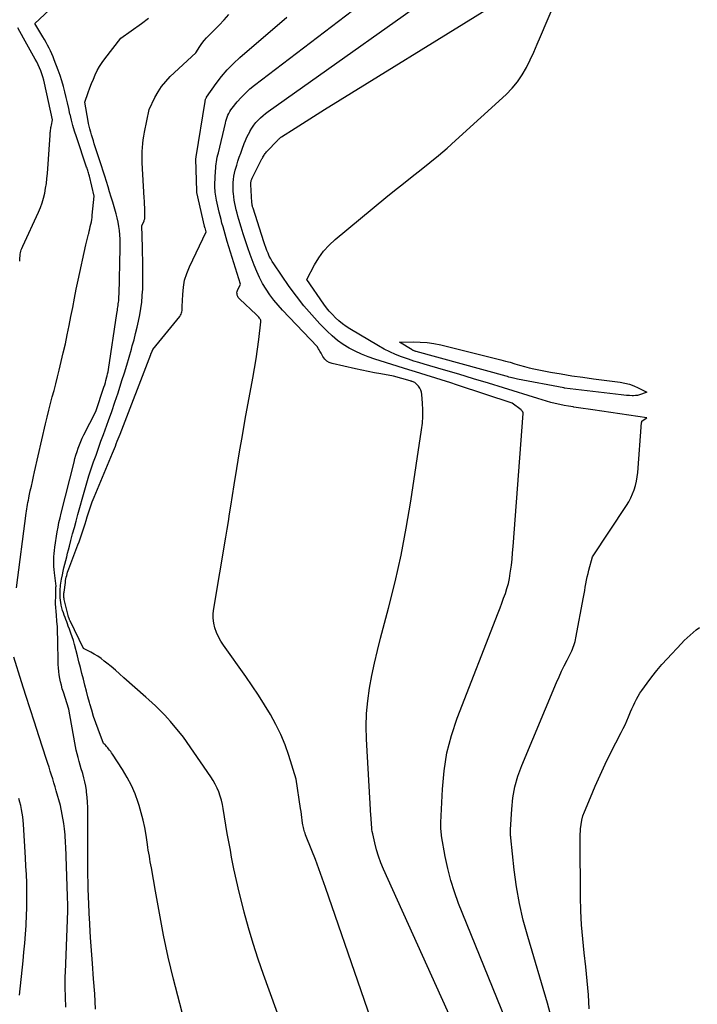
# Model space of a CAD drawing. Units: inches. Extents: x 2628029 to 2630850, y 1493785 to 1496366.
# Drawn here: x 2628276 to 2628368, y 1494817 to 1494950 of the extents above; entities that cross this region are included whole.
import ezdxf

# ---------------------------------------------------------------- set-up
doc = ezdxf.new("R2010")
doc.units = ezdxf.units.IN
doc.header["$MEASUREMENT"] = 0
doc.layers.add('Tile_2737_18_NE_contour_2ft', color=225, linetype='Continuous')

msp = doc.modelspace()

# ---------------------------------------------------------------- linework, layer by layer
at = {"layer": 'Tile_2737_18_NE_contour_2ft'}
for points in [[(2628326.97, 1494805.14, 7964), (2628317.36, 1494833.01, 7964), (2628316.91, 1494834.28, 7964), (2628316.45, 1494835.54, 7964), (2628315.98, 1494836.79, 7964), (2628315.5, 1494838.04, 7964), (2628314.66, 1494840.16, 7964), (2628314.59, 1494840.35, 7964), (2628314.52, 1494840.54, 7964), (2628314.46, 1494840.73, 7964), (2628314.41, 1494840.92, 7964), (2628314.36, 1494841.12, 7964), (2628314.32, 1494841.31, 7964), (2628314.28, 1494841.51, 7964), (2628314.25, 1494841.71, 7964), (2628314.21, 1494842.1, 7964), (2628314.16, 1494842.5, 7964), (2628314.11, 1494842.89, 7964), (2628314.05, 1494843.29, 7964), (2628313.99, 1494843.68, 7964), (2628313.37, 1494847.64, 7964), (2628312.39, 1494850.83, 7964), (2628311.89, 1494852.27, 7964), (2628311.32, 1494853.68, 7964), (2628310.65, 1494855.05, 7964), (2628309.92, 1494856.39, 7964), (2628309.11, 1494857.69, 7964), (2628308.29, 1494858.98, 7964), (2628307.44, 1494860.26, 7964), (2628306.57, 1494861.52, 7964), (2628303.58, 1494865.75, 7964), (2628303.23, 1494866.31, 7964), (2628302.91, 1494866.88, 7964), (2628302.65, 1494867.48, 7964), (2628302.42, 1494868.1, 7964), (2628302.27, 1494868.74, 7964), (2628302.18, 1494869.38, 7964), (2628302.18, 1494870.03, 7964), (2628302.25, 1494870.68, 7964), (2628303.89, 1494880.35, 7964), (2628304.06, 1494881.39, 7964), (2628304.23, 1494882.43, 7964), (2628304.4, 1494883.46, 7964), (2628304.56, 1494884.5, 7964), (2628305.01, 1494887.39, 7964), (2628305.37, 1494889.61, 7964), (2628305.74, 1494891.84, 7964), (2628306.13, 1494894.06, 7964), (2628306.52, 1494896.28, 7964), (2628307.54, 1494901.81, 7964), (2628307.76, 1494903.11, 7964), (2628307.97, 1494904.41, 7964), (2628308.16, 1494905.71, 7964), (2628308.33, 1494907.02, 7964), (2628308.61, 1494909.41, 7964), (2628308.61, 1494909.52, 7964), (2628308.6, 1494909.62, 7964), (2628308.56, 1494909.72, 7964), (2628308.5, 1494909.81, 7964), (2628308.44, 1494909.9, 7964), (2628308.34, 1494910.02, 7964), (2628308.23, 1494910.15, 7964), (2628308.11, 1494910.27, 7964), (2628308, 1494910.38, 7964), (2628305.78, 1494912.44, 7964), (2628305.67, 1494912.56, 7964), (2628305.57, 1494912.7, 7964), (2628305.49, 1494912.84, 7964), (2628305.43, 1494913, 7964), (2628305.4, 1494913.16, 7964), (2628305.39, 1494913.32, 7964), (2628305.42, 1494913.48, 7964), (2628305.48, 1494913.63, 7964), (2628305.88, 1494914.47, 7964), (2628304.09, 1494920.25, 7964), (2628303.94, 1494920.74, 7964), (2628303.8, 1494921.23, 7964), (2628303.65, 1494921.72, 7964), (2628303.51, 1494922.21, 7964), (2628303.37, 1494922.71, 7964), (2628303.24, 1494923.2, 7964), (2628303.12, 1494923.7, 7964), (2628303, 1494924.19, 7964), (2628302.63, 1494925.84, 7964), (2628302.58, 1494926.1, 7964), (2628302.53, 1494926.36, 7964), (2628302.49, 1494926.63, 7964), (2628302.45, 1494926.89, 7964), (2628302.43, 1494927.16, 7964), (2628302.41, 1494927.42, 7964), (2628302.41, 1494927.69, 7964), (2628302.42, 1494927.96, 7964), (2628302.5, 1494929.8, 7964), (2628302.52, 1494930.11, 7964), (2628302.54, 1494930.41, 7964), (2628302.58, 1494930.72, 7964), (2628302.63, 1494931.02, 7964), (2628302.68, 1494931.33, 7964), (2628302.74, 1494931.63, 7964), (2628302.81, 1494931.93, 7964), (2628302.88, 1494932.23, 7964), (2628303.84, 1494936.23, 7964), (2628303.91, 1494936.5, 7964), (2628303.98, 1494936.77, 7964), (2628304.07, 1494937.03, 7964), (2628304.17, 1494937.3, 7964), (2628304.28, 1494937.55, 7964), (2628304.41, 1494937.8, 7964), (2628304.56, 1494938.03, 7964), (2628304.73, 1494938.26, 7964), (2628305.42, 1494939.09, 7964), (2628305.97, 1494939.7, 7964), (2628306.54, 1494940.29, 7964), (2628307.15, 1494940.84, 7964), (2628307.78, 1494941.36, 7964), (2628327.6, 1494956.53, 7964)], [(2628335.71, 1494812.18, 7966), (2628325.17, 1494835.49, 7966), (2628324.81, 1494836.36, 7966), (2628324.49, 1494837.24, 7966), (2628324.22, 1494838.13, 7966), (2628323.99, 1494839.04, 7966), (2628323.72, 1494840.27, 7966), (2628323.66, 1494840.58, 7966), (2628323.61, 1494840.88, 7966), (2628323.58, 1494841.19, 7966), (2628323.55, 1494841.5, 7966), (2628323.53, 1494841.81, 7966), (2628323.51, 1494842.12, 7966), (2628323.49, 1494842.43, 7966), (2628323.48, 1494842.74, 7966), (2628322.88, 1494853.05, 7966), (2628322.84, 1494854.78, 7966), (2628322.88, 1494856.5, 7966), (2628323.04, 1494858.22, 7966), (2628323.28, 1494859.93, 7966), (2628323.6, 1494861.64, 7966), (2628323.95, 1494863.34, 7966), (2628324.35, 1494865.03, 7966), (2628324.77, 1494866.71, 7966), (2628325.85, 1494870.74, 7966), (2628326.74, 1494874.32, 7966), (2628327.56, 1494877.92, 7966), (2628328.25, 1494881.54, 7966), (2628328.86, 1494885.18, 7966), (2628330.32, 1494894.8, 7966), (2628330.43, 1494895.7, 7966), (2628330.49, 1494896.6, 7966), (2628330.49, 1494897.51, 7966), (2628330.45, 1494898.41, 7966), (2628330.36, 1494899.59, 7966), (2628330.3, 1494899.9, 7966), (2628330.21, 1494900.19, 7966), (2628330.06, 1494900.45, 7966), (2628329.88, 1494900.71, 7966), (2628329.46, 1494901.18, 7966), (2628329.4, 1494901.22, 7966), (2628329.04, 1494901.34, 7966), (2628329.02, 1494901.35, 7966), (2628328.99, 1494901.36, 7966), (2628328.97, 1494901.36, 7966), (2628328.95, 1494901.37, 7966), (2628328.85, 1494901.4, 7966), (2628328.79, 1494901.42, 7966), (2628326.54, 1494902.05, 7966), (2628324.82, 1494902.36, 7966), (2628323.96, 1494902.52, 7966), (2628323.11, 1494902.69, 7966), (2628322.25, 1494902.87, 7966), (2628321.4, 1494903.06, 7966), (2628318.23, 1494903.78, 7966), (2628317.85, 1494903.92, 7966), (2628317.52, 1494904.11, 7966), (2628317.24, 1494904.38, 7966), (2628317, 1494904.71, 7966), (2628316.76, 1494905.15, 7966), (2628316.67, 1494905.3, 7966), (2628316.59, 1494905.45, 7966), (2628316.5, 1494905.6, 7966), (2628316.42, 1494905.75, 7966), (2628316.24, 1494906.05, 7966), (2628311.56, 1494910.96, 7966), (2628310.95, 1494911.63, 7966), (2628310.38, 1494912.33, 7966), (2628309.84, 1494913.05, 7966), (2628309.32, 1494913.8, 7966), (2628308.86, 1494914.58, 7966), (2628308.43, 1494915.38, 7966), (2628308.06, 1494916.2, 7966), (2628307.72, 1494917.04, 7966), (2628307.19, 1494918.49, 7966), (2628306.87, 1494919.41, 7966), (2628306.55, 1494920.34, 7966), (2628306.25, 1494921.27, 7966), (2628305.95, 1494922.2, 7966), (2628305.64, 1494923.21, 7966), (2628305.52, 1494923.65, 7966), (2628305.4, 1494924.08, 7966), (2628305.29, 1494924.52, 7966), (2628305.19, 1494924.96, 7966), (2628305.11, 1494925.4, 7966), (2628305.03, 1494925.85, 7966), (2628304.97, 1494926.29, 7966), (2628304.92, 1494926.74, 7966), (2628304.9, 1494926.95, 7966), (2628304.88, 1494927.37, 7966), (2628304.87, 1494927.79, 7966), (2628304.89, 1494928.21, 7966), (2628304.92, 1494928.63, 7966), (2628304.98, 1494929.05, 7966), (2628305.06, 1494929.46, 7966), (2628305.16, 1494929.87, 7966), (2628305.27, 1494930.27, 7966), (2628305.36, 1494930.55, 7966), (2628305.53, 1494931.09, 7966), (2628305.71, 1494931.63, 7966), (2628305.9, 1494932.17, 7966), (2628306.09, 1494932.7, 7966), (2628306.38, 1494933.46, 7966), (2628306.55, 1494933.9, 7966), (2628306.74, 1494934.33, 7966), (2628306.95, 1494934.75, 7966), (2628307.16, 1494935.16, 7966), (2628307.18, 1494935.19, 7966), (2628307.41, 1494935.57, 7966), (2628307.67, 1494935.95, 7966), (2628307.95, 1494936.3, 7966), (2628308.25, 1494936.64, 7966), (2628308.58, 1494936.96, 7966), (2628308.91, 1494937.26, 7966), (2628309.26, 1494937.55, 7966), (2628309.62, 1494937.82, 7966), (2628336.01, 1494956.58, 7966)], [(2628347.81, 1494815.58, 7970), (2628347.31, 1494817.41, 7970), (2628344.64, 1494826.4, 7970), (2628344.04, 1494828.63, 7970), (2628343.52, 1494830.87, 7970), (2628343.13, 1494833.14, 7970), (2628342.82, 1494835.42, 7970), (2628342.36, 1494839.73, 7970), (2628342.34, 1494839.87, 7970), (2628342.33, 1494840.01, 7970), (2628342.33, 1494840.15, 7970), (2628342.32, 1494840.29, 7970), (2628342.32, 1494840.43, 7970), (2628342.32, 1494840.56, 7970), (2628342.32, 1494840.7, 7970), (2628342.33, 1494840.84, 7970), (2628342.48, 1494843.62, 7970), (2628342.64, 1494845.13, 7970), (2628342.9, 1494846.62, 7970), (2628343.32, 1494848.07, 7970), (2628343.83, 1494849.5, 7970), (2628348.53, 1494860.7, 7970), (2628348.86, 1494861.47, 7970), (2628349.2, 1494862.23, 7970), (2628349.56, 1494862.98, 7970), (2628349.94, 1494863.72, 7970), (2628350.46, 1494864.72, 7970), (2628350.58, 1494864.97, 7970), (2628350.69, 1494865.21, 7970), (2628350.79, 1494865.46, 7970), (2628350.88, 1494865.71, 7970), (2628350.96, 1494865.97, 7970), (2628351.04, 1494866.23, 7970), (2628351.1, 1494866.49, 7970), (2628351.15, 1494866.75, 7970), (2628352.16, 1494872.23, 7970), (2628352.24, 1494872.68, 7970), (2628352.33, 1494873.14, 7970), (2628352.41, 1494873.6, 7970), (2628352.49, 1494874.05, 7970), (2628352.58, 1494874.51, 7970), (2628352.68, 1494874.97, 7970), (2628352.78, 1494875.42, 7970), (2628352.9, 1494875.87, 7970), (2628353.37, 1494877.69, 7970), (2628357.96, 1494884.6, 7970), (2628358.27, 1494885.11, 7970), (2628358.56, 1494885.63, 7970), (2628358.8, 1494886.17, 7970), (2628359.01, 1494886.73, 7970), (2628359.17, 1494887.3, 7970), (2628359.31, 1494887.88, 7970), (2628359.41, 1494888.46, 7970), (2628359.48, 1494889.05, 7970), (2628360.01, 1494895.81, 7970), (2628360.01, 1494895.83, 7970), (2628360.02, 1494895.85, 7970), (2628360.02, 1494895.87, 7970), (2628360.02, 1494895.89, 7970), (2628360.05, 1494895.97, 7970), (2628360.05, 1494895.99, 7970), (2628360.06, 1494896.01, 7970), (2628360.09, 1494896.04, 7970), (2628360.72, 1494896.42, 7970), (2628353.43, 1494897.51, 7970), (2628352.78, 1494897.61, 7970), (2628352.13, 1494897.71, 7970), (2628351.49, 1494897.8, 7970), (2628350.84, 1494897.89, 7970), (2628350.76, 1494897.91, 7970), (2628350.15, 1494898, 7970), (2628349.55, 1494898.11, 7970), (2628348.95, 1494898.24, 7970), (2628348.35, 1494898.37, 7970), (2628347.76, 1494898.52, 7970), (2628347.17, 1494898.68, 7970), (2628346.58, 1494898.85, 7970), (2628345.99, 1494899.03, 7970), (2628341.37, 1494900.47, 7970), (2628339.35, 1494901.1, 7970), (2628337.34, 1494901.71, 7970), (2628335.32, 1494902.32, 7970), (2628333.29, 1494902.91, 7970), (2628330.67, 1494903.68, 7970), (2628329.96, 1494903.89, 7970), (2628329.25, 1494904.11, 7970), (2628328.55, 1494904.35, 7970), (2628327.85, 1494904.59, 7970), (2628327.61, 1494904.68, 7970), (2628326.81, 1494904.99, 7970), (2628326.02, 1494905.34, 7970), (2628325.25, 1494905.73, 7970), (2628324.49, 1494906.15, 7970), (2628320.63, 1494908.46, 7970), (2628320.12, 1494908.79, 7970), (2628319.62, 1494909.14, 7970), (2628319.15, 1494909.53, 7970), (2628318.7, 1494909.94, 7970), (2628318.27, 1494910.38, 7970), (2628317.86, 1494910.83, 7970), (2628317.48, 1494911.31, 7970), (2628317.12, 1494911.8, 7970), (2628314.81, 1494915.11, 7970), (2628315.86, 1494917.09, 7970), (2628316.43, 1494918.04, 7970), (2628317.07, 1494918.93, 7970), (2628317.82, 1494919.74, 7970), (2628318.63, 1494920.5, 7970), (2628325.5, 1494926.18, 7970), (2628326.67, 1494927.14, 7970), (2628327.85, 1494928.1, 7970), (2628329.04, 1494929.04, 7970), (2628330.24, 1494929.97, 7970), (2628331.42, 1494930.91, 7970), (2628332.6, 1494931.87, 7970), (2628333.75, 1494932.86, 7970), (2628334.88, 1494933.87, 7970), (2628341.73, 1494940.11, 7970), (2628342.53, 1494940.93, 7970), (2628343.26, 1494941.8, 7970), (2628343.89, 1494942.74, 7970), (2628344.45, 1494943.74, 7970), (2628344.95, 1494944.77, 7970), (2628345.44, 1494945.82, 7970), (2628345.92, 1494946.87, 7970), (2628346.38, 1494947.93, 7970), (2628349.35, 1494954.93, 7970)], [(2628275.65, 1494873.47, 7956), (2628276.95, 1494883.55, 7956), (2628276.99, 1494883.84, 7956), (2628277.03, 1494884.14, 7956), (2628277.08, 1494884.43, 7956), (2628277.13, 1494884.73, 7956), (2628277.18, 1494885.02, 7956), (2628277.24, 1494885.32, 7956), (2628277.3, 1494885.61, 7956), (2628277.36, 1494885.9, 7956), (2628277.5, 1494886.59, 7956), (2628277.64, 1494887.23, 7956), (2628277.78, 1494887.86, 7956), (2628277.92, 1494888.5, 7956), (2628278.06, 1494889.13, 7956), (2628279.55, 1494895.65, 7956), (2628279.76, 1494896.55, 7956), (2628279.99, 1494897.46, 7956), (2628280.22, 1494898.36, 7956), (2628280.47, 1494899.26, 7956), (2628280.72, 1494900.15, 7956), (2628280.96, 1494901.05, 7956), (2628281.18, 1494901.96, 7956), (2628281.4, 1494902.86, 7956), (2628281.95, 1494905.22, 7956), (2628282.23, 1494906.44, 7956), (2628282.49, 1494907.66, 7956), (2628282.74, 1494908.89, 7956), (2628282.98, 1494910.12, 7956), (2628283.22, 1494911.35, 7956), (2628283.46, 1494912.58, 7956), (2628283.71, 1494913.8, 7956), (2628283.97, 1494915.03, 7956), (2628285, 1494919.78, 7956), (2628285.08, 1494920.15, 7956), (2628285.16, 1494920.51, 7956), (2628285.25, 1494920.88, 7956), (2628285.35, 1494921.24, 7956), (2628285.38, 1494921.35, 7956), (2628285.45, 1494921.66, 7956), (2628285.53, 1494921.96, 7956), (2628285.6, 1494922.27, 7956), (2628285.68, 1494922.58, 7956), (2628285.74, 1494922.89, 7956), (2628285.79, 1494923.2, 7956), (2628285.84, 1494923.51, 7956), (2628285.87, 1494923.82, 7956), (2628286.11, 1494926.37, 7956), (2628285.47, 1494929.05, 7956), (2628285.44, 1494929.2, 7956), (2628285.4, 1494929.35, 7956), (2628285.35, 1494929.5, 7956), (2628285.31, 1494929.65, 7956), (2628285.31, 1494929.66, 7956), (2628285.26, 1494929.82, 7956), (2628285.21, 1494929.97, 7956), (2628285.16, 1494930.13, 7956), (2628285.1, 1494930.28, 7956), (2628283.72, 1494934.39, 7956), (2628283.48, 1494935.14, 7956), (2628283.26, 1494935.89, 7956), (2628283.05, 1494936.65, 7956), (2628282.86, 1494937.42, 7956), (2628282.85, 1494937.46, 7956), (2628282.68, 1494938.21, 7956), (2628282.51, 1494938.95, 7956), (2628282.33, 1494939.7, 7956), (2628282.16, 1494940.44, 7956), (2628281.97, 1494941.18, 7956), (2628281.76, 1494941.92, 7956), (2628281.52, 1494942.64, 7956), (2628281.26, 1494943.36, 7956), (2628280.73, 1494944.79, 7956), (2628280.57, 1494945.19, 7956), (2628280.4, 1494945.58, 7956), (2628280.22, 1494945.97, 7956), (2628280.03, 1494946.36, 7956), (2628279.83, 1494946.74, 7956), (2628279.63, 1494947.12, 7956), (2628279.41, 1494947.5, 7956), (2628279.2, 1494947.87, 7956), (2628278.13, 1494949.67, 7956), (2628282.12, 1494953.45, 7956)], [(2628343.96, 1494809.48, 7968), (2628335.3, 1494830.89, 7968), (2628334.74, 1494832.43, 7968), (2628334.24, 1494833.99, 7968), (2628333.84, 1494835.59, 7968), (2628333.51, 1494837.2, 7968), (2628333.02, 1494840, 7968), (2628332.99, 1494840.22, 7968), (2628332.96, 1494840.45, 7968), (2628332.94, 1494840.67, 7968), (2628332.93, 1494840.89, 7968), (2628332.92, 1494841.12, 7968), (2628332.92, 1494841.34, 7968), (2628332.92, 1494841.56, 7968), (2628332.93, 1494841.79, 7968), (2628333.12, 1494846.31, 7968), (2628333.34, 1494848.76, 7968), (2628333.73, 1494851.19, 7968), (2628334.35, 1494853.56, 7968), (2628335.13, 1494855.9, 7968), (2628340.65, 1494870.11, 7968), (2628340.9, 1494870.77, 7968), (2628341.15, 1494871.42, 7968), (2628341.39, 1494872.08, 7968), (2628341.63, 1494872.74, 7968), (2628341.84, 1494873.41, 7968), (2628342.03, 1494874.08, 7968), (2628342.17, 1494874.76, 7968), (2628342.29, 1494875.45, 7968), (2628342.32, 1494875.72, 7968), (2628342.43, 1494876.55, 7968), (2628342.52, 1494877.38, 7968), (2628342.6, 1494878.21, 7968), (2628342.68, 1494879.05, 7968), (2628344.04, 1494897.01, 7968), (2628344.04, 1494897.08, 7968), (2628344.03, 1494897.15, 7968), (2628344, 1494897.22, 7968), (2628343.96, 1494897.28, 7968), (2628343.91, 1494897.34, 7968), (2628343.86, 1494897.4, 7968), (2628343.8, 1494897.45, 7968), (2628343.74, 1494897.5, 7968), (2628342.52, 1494898.43, 7968), (2628335.14, 1494900.87, 7968), (2628334.13, 1494901.2, 7968), (2628333.11, 1494901.53, 7968), (2628332.1, 1494901.84, 7968), (2628331.08, 1494902.15, 7968), (2628330.06, 1494902.46, 7968), (2628329.04, 1494902.77, 7968), (2628328.02, 1494903.08, 7968), (2628327, 1494903.4, 7968), (2628323.99, 1494904.36, 7968), (2628323.1, 1494904.68, 7968), (2628322.22, 1494905.03, 7968), (2628321.37, 1494905.43, 7968), (2628320.53, 1494905.86, 7968), (2628319.73, 1494906.36, 7968), (2628318.96, 1494906.89, 7968), (2628318.24, 1494907.5, 7968), (2628317.56, 1494908.14, 7968), (2628316.59, 1494909.13, 7968), (2628315.48, 1494910.34, 7968), (2628314.42, 1494911.57, 7968), (2628313.42, 1494912.86, 7968), (2628312.46, 1494914.19, 7968), (2628310.38, 1494917.23, 7968), (2628310.16, 1494917.57, 7968), (2628309.95, 1494917.93, 7968), (2628309.76, 1494918.29, 7968), (2628309.59, 1494918.67, 7968), (2628309.43, 1494919.05, 7968), (2628309.28, 1494919.43, 7968), (2628309.15, 1494919.82, 7968), (2628309.01, 1494920.21, 7968), (2628307.56, 1494924.75, 7968), (2628307.53, 1494924.85, 7968), (2628307.51, 1494924.94, 7968), (2628307.48, 1494925.04, 7968), (2628307.46, 1494925.14, 7968), (2628307.44, 1494925.24, 7968), (2628307.43, 1494925.34, 7968), (2628307.42, 1494925.43, 7968), (2628307.41, 1494925.53, 7968), (2628307.26, 1494927.94, 7968), (2628307.26, 1494928.05, 7968), (2628307.26, 1494928.16, 7968), (2628307.28, 1494928.27, 7968), (2628307.29, 1494928.37, 7968), (2628307.32, 1494928.48, 7968), (2628307.35, 1494928.58, 7968), (2628307.39, 1494928.68, 7968), (2628307.44, 1494928.78, 7968), (2628308.76, 1494931.39, 7968), (2628308.83, 1494931.52, 7968), (2628308.9, 1494931.64, 7968), (2628308.97, 1494931.77, 7968), (2628309.05, 1494931.89, 7968), (2628309.13, 1494932.01, 7968), (2628309.21, 1494932.12, 7968), (2628309.3, 1494932.23, 7968), (2628309.4, 1494932.34, 7968), (2628310.91, 1494933.94, 7968), (2628310.96, 1494934, 7968), (2628311.02, 1494934.06, 7968), (2628311.08, 1494934.11, 7968), (2628311.14, 1494934.17, 7968), (2628311.2, 1494934.22, 7968), (2628311.26, 1494934.27, 7968), (2628311.33, 1494934.32, 7968), (2628311.4, 1494934.36, 7968), (2628313.24, 1494935.56, 7968), (2628314.23, 1494936.2, 7968), (2628315.22, 1494936.83, 7968), (2628316.22, 1494937.46, 7968), (2628317.22, 1494938.08, 7968), (2628339.68, 1494951.95, 7968)], [(2628300.61, 1494806.14, 7960), (2628296.85, 1494820.67, 7960), (2628296.49, 1494822.14, 7960), (2628296.13, 1494823.62, 7960), (2628295.81, 1494825.1, 7960), (2628295.5, 1494826.58, 7960), (2628295.21, 1494828.07, 7960), (2628294.92, 1494829.56, 7960), (2628294.65, 1494831.06, 7960), (2628294.38, 1494832.55, 7960), (2628293.84, 1494835.69, 7960), (2628293.77, 1494836.08, 7960), (2628293.7, 1494836.48, 7960), (2628293.63, 1494836.87, 7960), (2628293.57, 1494837.27, 7960), (2628293.5, 1494837.66, 7960), (2628293.43, 1494838.06, 7960), (2628293.37, 1494838.45, 7960), (2628293.31, 1494838.85, 7960), (2628293.12, 1494840.1, 7960), (2628292.94, 1494841.11, 7960), (2628292.73, 1494842.12, 7960), (2628292.47, 1494843.12, 7960), (2628292.18, 1494844.11, 7960), (2628292.06, 1494844.5, 7960), (2628291.64, 1494845.66, 7960), (2628291.16, 1494846.8, 7960), (2628290.59, 1494847.89, 7960), (2628289.96, 1494848.95, 7960), (2628288.6, 1494851.05, 7960), (2628288.48, 1494851.23, 7960), (2628288.35, 1494851.41, 7960), (2628288.21, 1494851.58, 7960), (2628288.07, 1494851.75, 7960), (2628287.96, 1494851.88, 7960), (2628287.87, 1494851.98, 7960), (2628287.78, 1494852.08, 7960), (2628287.69, 1494852.18, 7960), (2628287.59, 1494852.27, 7960), (2628287.4, 1494852.45, 7960), (2628286.65, 1494854.42, 7960), (2628286.34, 1494855.27, 7960), (2628286.05, 1494856.11, 7960), (2628285.79, 1494856.97, 7960), (2628285.54, 1494857.83, 7960), (2628285.5, 1494857.99, 7960), (2628285.28, 1494858.77, 7960), (2628285.07, 1494859.56, 7960), (2628284.87, 1494860.35, 7960), (2628284.67, 1494861.14, 7960), (2628284.47, 1494861.94, 7960), (2628284.27, 1494862.72, 7960), (2628284.07, 1494863.51, 7960), (2628283.87, 1494864.29, 7960), (2628283.46, 1494865.83, 7960), (2628283.32, 1494866.36, 7960), (2628283.16, 1494866.87, 7960), (2628282.99, 1494867.39, 7960), (2628282.8, 1494867.9, 7960), (2628282.63, 1494868.32, 7960), (2628282.52, 1494868.62, 7960), (2628282.41, 1494868.91, 7960), (2628282.3, 1494869.2, 7960), (2628282.19, 1494869.5, 7960), (2628282.08, 1494869.78, 7960), (2628281.96, 1494870.11, 7960), (2628281.86, 1494870.45, 7960), (2628281.77, 1494870.79, 7960), (2628281.68, 1494871.13, 7960), (2628281.67, 1494871.2, 7960), (2628281.61, 1494871.51, 7960), (2628281.57, 1494871.82, 7960), (2628281.54, 1494872.14, 7960), (2628281.52, 1494872.45, 7960), (2628281.52, 1494872.56, 7960), (2628281.52, 1494872.82, 7960), (2628281.53, 1494873.08, 7960), (2628281.54, 1494873.35, 7960), (2628281.56, 1494873.61, 7960), (2628281.59, 1494873.87, 7960), (2628281.63, 1494874.13, 7960), (2628281.67, 1494874.39, 7960), (2628281.71, 1494874.64, 7960), (2628281.83, 1494875.23, 7960), (2628281.93, 1494875.72, 7960), (2628282.03, 1494876.21, 7960), (2628282.15, 1494876.69, 7960), (2628282.28, 1494877.18, 7960), (2628282.41, 1494877.66, 7960), (2628282.54, 1494878.15, 7960), (2628282.66, 1494878.63, 7960), (2628282.79, 1494879.12, 7960), (2628282.99, 1494879.89, 7960), (2628283.21, 1494880.77, 7960), (2628283.45, 1494881.64, 7960), (2628283.68, 1494882.51, 7960), (2628283.92, 1494883.38, 7960), (2628284.86, 1494886.72, 7960), (2628285.13, 1494887.66, 7960), (2628285.42, 1494888.61, 7960), (2628285.73, 1494889.55, 7960), (2628286.04, 1494890.48, 7960), (2628286.37, 1494891.41, 7960), (2628286.7, 1494892.34, 7960), (2628287.04, 1494893.27, 7960), (2628287.38, 1494894.2, 7960), (2628287.61, 1494894.82, 7960), (2628288.06, 1494896.06, 7960), (2628288.5, 1494897.31, 7960), (2628288.93, 1494898.56, 7960), (2628289.34, 1494899.81, 7960), (2628289.87, 1494901.46, 7960), (2628290.21, 1494902.51, 7960), (2628290.53, 1494903.57, 7960), (2628290.84, 1494904.63, 7960), (2628291.14, 1494905.69, 7960), (2628291.27, 1494906.16, 7960), (2628291.5, 1494906.99, 7960), (2628291.72, 1494907.83, 7960), (2628291.92, 1494908.66, 7960), (2628292.12, 1494909.5, 7960), (2628292.29, 1494910.34, 7960), (2628292.43, 1494911.19, 7960), (2628292.54, 1494912.04, 7960), (2628292.62, 1494912.9, 7960), (2628292.62, 1494913.02, 7960), (2628292.67, 1494913.82, 7960), (2628292.7, 1494914.62, 7960), (2628292.7, 1494915.42, 7960), (2628292.7, 1494916.23, 7960), (2628292.68, 1494917.03, 7960), (2628292.67, 1494917.83, 7960), (2628292.65, 1494918.63, 7960), (2628292.63, 1494919.43, 7960), (2628292.57, 1494922.42, 7960), (2628292.81, 1494922.92, 7960), (2628292.86, 1494923.02, 7960), (2628292.89, 1494923.12, 7960), (2628292.92, 1494923.22, 7960), (2628292.94, 1494923.32, 7960), (2628292.96, 1494923.43, 7960), (2628292.97, 1494923.53, 7960), (2628292.97, 1494923.64, 7960), (2628292.97, 1494923.75, 7960), (2628292.95, 1494924.4, 7960), (2628292.94, 1494924.83, 7960), (2628292.92, 1494925.26, 7960), (2628292.9, 1494925.7, 7960), (2628292.88, 1494926.13, 7960), (2628292.62, 1494930.87, 7960), (2628292.6, 1494931.39, 7960), (2628292.6, 1494931.9, 7960), (2628292.61, 1494932.42, 7960), (2628292.64, 1494932.94, 7960), (2628292.69, 1494933.46, 7960), (2628292.75, 1494933.97, 7960), (2628292.83, 1494934.48, 7960), (2628292.92, 1494934.99, 7960), (2628293.55, 1494938.06, 7960), (2628294.32, 1494939.67, 7960), (2628294.75, 1494940.45, 7960), (2628295.23, 1494941.19, 7960), (2628295.79, 1494941.87, 7960), (2628296.4, 1494942.51, 7960), (2628299.83, 1494945.74, 7960), (2628300.38, 1494946.57, 7960), (2628300.67, 1494946.98, 7960), (2628300.97, 1494947.37, 7960), (2628301.3, 1494947.74, 7960), (2628301.64, 1494948.1, 7960), (2628302.31, 1494948.76, 7960), (2628302.99, 1494949.45, 7960), (2628303.65, 1494950.16, 7960), (2628304.28, 1494950.89, 7960)], [(2628286.32, 1494816.62, 7958), (2628286.19, 1494818.67, 7958), (2628286.04, 1494820.72, 7958), (2628285.89, 1494822.77, 7958), (2628285.63, 1494826.27, 7958), (2628285.61, 1494826.57, 7958), (2628285.59, 1494826.87, 7958), (2628285.57, 1494827.17, 7958), (2628285.56, 1494827.47, 7958), (2628285.54, 1494827.77, 7958), (2628285.53, 1494828.06, 7958), (2628285.52, 1494828.36, 7958), (2628285.5, 1494828.66, 7958), (2628285.33, 1494832.86, 7958), (2628285.31, 1494833.4, 7958), (2628285.29, 1494833.93, 7958), (2628285.28, 1494834.47, 7958), (2628285.27, 1494835, 7958), (2628285.26, 1494835.54, 7958), (2628285.26, 1494836.08, 7958), (2628285.26, 1494836.61, 7958), (2628285.26, 1494837.15, 7958), (2628285.27, 1494843.16, 7958), (2628285.26, 1494843.85, 7958), (2628285.23, 1494844.54, 7958), (2628285.18, 1494845.23, 7958), (2628285.1, 1494845.92, 7958), (2628285.08, 1494846.11, 7958), (2628284.99, 1494846.7, 7958), (2628284.88, 1494847.28, 7958), (2628284.74, 1494847.85, 7958), (2628284.58, 1494848.42, 7958), (2628284.53, 1494848.57, 7958), (2628284.38, 1494849.06, 7958), (2628284.23, 1494849.56, 7958), (2628284.09, 1494850.06, 7958), (2628283.94, 1494850.56, 7958), (2628283.81, 1494851.06, 7958), (2628283.69, 1494851.56, 7958), (2628283.58, 1494852.07, 7958), (2628283.49, 1494852.58, 7958), (2628282.72, 1494857.1, 7958), (2628281.96, 1494859.42, 7958), (2628281.82, 1494859.87, 7958), (2628281.69, 1494860.33, 7958), (2628281.58, 1494860.8, 7958), (2628281.48, 1494861.26, 7958), (2628281.4, 1494861.73, 7958), (2628281.34, 1494862.2, 7958), (2628281.3, 1494862.68, 7958), (2628281.28, 1494863.16, 7958), (2628281.21, 1494866.64, 7958), (2628281.18, 1494867.43, 7958), (2628281.15, 1494868.21, 7958), (2628281.09, 1494869, 7958), (2628281.03, 1494869.78, 7958), (2628280.89, 1494871.35, 7958), (2628280.89, 1494871.41, 7958), (2628280.95, 1494872.49, 7958), (2628280.96, 1494873.56, 7958), (2628280.97, 1494873.73, 7958), (2628280.75, 1494875.52, 7958), (2628280.71, 1494875.95, 7958), (2628280.68, 1494876.38, 7958), (2628280.66, 1494876.81, 7958), (2628280.67, 1494877.25, 7958), (2628280.68, 1494877.68, 7958), (2628280.72, 1494878.11, 7958), (2628280.76, 1494878.55, 7958), (2628280.82, 1494878.98, 7958), (2628281.14, 1494881.06, 7958), (2628281.25, 1494881.69, 7958), (2628281.37, 1494882.32, 7958), (2628281.51, 1494882.95, 7958), (2628281.66, 1494883.58, 7958), (2628283.4, 1494890.47, 7958), (2628283.53, 1494890.95, 7958), (2628283.66, 1494891.41, 7958), (2628283.81, 1494891.88, 7958), (2628283.96, 1494892.34, 7958), (2628284.13, 1494892.8, 7958), (2628284.32, 1494893.25, 7958), (2628284.52, 1494893.7, 7958), (2628284.73, 1494894.14, 7958), (2628286.33, 1494897.31, 7958), (2628287.44, 1494900.6, 7958), (2628287.54, 1494900.89, 7958), (2628287.63, 1494901.19, 7958), (2628287.71, 1494901.48, 7958), (2628287.79, 1494901.78, 7958), (2628287.8, 1494901.82, 7958), (2628287.87, 1494902.1, 7958), (2628287.94, 1494902.38, 7958), (2628287.99, 1494902.67, 7958), (2628288.04, 1494902.96, 7958), (2628289.19, 1494910.54, 7958), (2628289.22, 1494910.75, 7958), (2628289.25, 1494910.97, 7958), (2628289.29, 1494911.18, 7958), (2628289.32, 1494911.4, 7958), (2628289.36, 1494911.62, 7958), (2628289.38, 1494911.83, 7958), (2628289.41, 1494912.04, 7958), (2628289.43, 1494912.25, 7958), (2628289.45, 1494912.46, 7958), (2628289.46, 1494912.67, 7958), (2628289.47, 1494912.88, 7958), (2628289.48, 1494913.09, 7958), (2628289.65, 1494919.4, 7958), (2628289.65, 1494919.98, 7958), (2628289.64, 1494920.56, 7958), (2628289.6, 1494921.14, 7958), (2628289.54, 1494921.72, 7958), (2628289.46, 1494922.29, 7958), (2628289.36, 1494922.86, 7958), (2628289.23, 1494923.43, 7958), (2628289.08, 1494923.99, 7958), (2628288.62, 1494925.54, 7958), (2628288.42, 1494926.25, 7958), (2628288.21, 1494926.95, 7958), (2628288, 1494927.65, 7958), (2628287.78, 1494928.35, 7958), (2628287.56, 1494929.05, 7958), (2628287.34, 1494929.75, 7958), (2628287.12, 1494930.45, 7958), (2628286.89, 1494931.14, 7958), (2628286.14, 1494933.44, 7958), (2628286.01, 1494933.84, 7958), (2628285.89, 1494934.23, 7958), (2628285.77, 1494934.63, 7958), (2628285.65, 1494935.02, 7958), (2628285.62, 1494935.13, 7958), (2628285.53, 1494935.47, 7958), (2628285.44, 1494935.82, 7958), (2628285.37, 1494936.16, 7958), (2628285.3, 1494936.51, 7958), (2628284.84, 1494939.05, 7958), (2628285.32, 1494940.38, 7958), (2628285.55, 1494940.98, 7958), (2628285.78, 1494941.57, 7958), (2628286.02, 1494942.16, 7958), (2628286.26, 1494942.75, 7958), (2628286.54, 1494943.32, 7958), (2628286.84, 1494943.88, 7958), (2628287.18, 1494944.41, 7958), (2628287.55, 1494944.93, 7958), (2628289.7, 1494947.7, 7958), (2628292.51, 1494949.7, 7958), (2628293.47, 1494950.38, 7958)], [(2628314.27, 1494806.62, 7962), (2628308.98, 1494821.27, 7962), (2628308.26, 1494823.35, 7962), (2628307.58, 1494825.45, 7962), (2628306.96, 1494827.57, 7962), (2628306.38, 1494829.69, 7962), (2628306.09, 1494830.84, 7962), (2628305.7, 1494832.4, 7962), (2628305.33, 1494833.98, 7962), (2628304.99, 1494835.56, 7962), (2628304.67, 1494837.14, 7962), (2628304.5, 1494838.08, 7962), (2628304.29, 1494839.2, 7962), (2628304.08, 1494840.32, 7962), (2628303.89, 1494841.45, 7962), (2628303.71, 1494842.58, 7962), (2628303.53, 1494843.68, 7962), (2628303.42, 1494844.25, 7962), (2628303.29, 1494844.82, 7962), (2628303.12, 1494845.38, 7962), (2628302.93, 1494845.93, 7962), (2628302.7, 1494846.46, 7962), (2628302.45, 1494846.99, 7962), (2628302.16, 1494847.49, 7962), (2628301.85, 1494847.98, 7962), (2628298.18, 1494853.32, 7962), (2628296.42, 1494855.42, 7962), (2628296.03, 1494855.87, 7962), (2628295.64, 1494856.31, 7962), (2628295.23, 1494856.73, 7962), (2628294.81, 1494857.15, 7962), (2628294.38, 1494857.55, 7962), (2628293.95, 1494857.95, 7962), (2628293.52, 1494858.35, 7962), (2628293.08, 1494858.74, 7962), (2628290.13, 1494861.36, 7962), (2628289.55, 1494861.86, 7962), (2628288.98, 1494862.36, 7962), (2628288.4, 1494862.85, 7962), (2628287.82, 1494863.34, 7962), (2628287.49, 1494863.6, 7962), (2628287.06, 1494863.94, 7962), (2628286.61, 1494864.26, 7962), (2628286.14, 1494864.54, 7962), (2628285.66, 1494864.81, 7962), (2628284.68, 1494865.32, 7962), (2628282.87, 1494869.03, 7962), (2628282.84, 1494869.1, 7962), (2628282.8, 1494869.17, 7962), (2628282.77, 1494869.25, 7962), (2628282.74, 1494869.32, 7962), (2628282.73, 1494869.36, 7962), (2628282.69, 1494869.46, 7962), (2628282.66, 1494869.56, 7962), (2628282.63, 1494869.65, 7962), (2628282.61, 1494869.75, 7962), (2628282.09, 1494871.93, 7962), (2628282.06, 1494872.05, 7962), (2628282.04, 1494872.17, 7962), (2628282.03, 1494872.29, 7962), (2628282.02, 1494872.41, 7962), (2628282.02, 1494872.53, 7962), (2628282.02, 1494872.65, 7962), (2628282.03, 1494872.77, 7962), (2628282.05, 1494872.89, 7962), (2628282.23, 1494874.23, 7962), (2628282.27, 1494874.46, 7962), (2628282.31, 1494874.7, 7962), (2628282.35, 1494874.93, 7962), (2628282.41, 1494875.16, 7962), (2628282.47, 1494875.39, 7962), (2628282.54, 1494875.62, 7962), (2628282.61, 1494875.85, 7962), (2628282.69, 1494876.07, 7962), (2628283.93, 1494879.29, 7962), (2628284.08, 1494879.69, 7962), (2628284.22, 1494880.1, 7962), (2628284.36, 1494880.51, 7962), (2628284.5, 1494880.91, 7962), (2628284.63, 1494881.32, 7962), (2628284.76, 1494881.74, 7962), (2628284.89, 1494882.15, 7962), (2628285.02, 1494882.56, 7962), (2628285.18, 1494883.09, 7962), (2628285.4, 1494883.76, 7962), (2628285.62, 1494884.43, 7962), (2628285.87, 1494885.09, 7962), (2628286.13, 1494885.74, 7962), (2628288.59, 1494891.68, 7962), (2628288.72, 1494891.99, 7962), (2628288.85, 1494892.31, 7962), (2628288.98, 1494892.63, 7962), (2628289.11, 1494892.95, 7962), (2628289.24, 1494893.27, 7962), (2628289.37, 1494893.59, 7962), (2628289.5, 1494893.91, 7962), (2628289.62, 1494894.23, 7962), (2628293.76, 1494904.99, 7962), (2628293.77, 1494905.01, 7962), (2628293.78, 1494905.02, 7962), (2628293.78, 1494905.04, 7962), (2628293.79, 1494905.06, 7962), (2628293.82, 1494905.13, 7962), (2628293.83, 1494905.15, 7962), (2628293.83, 1494905.17, 7962), (2628293.84, 1494905.18, 7962), (2628293.85, 1494905.2, 7962), (2628294.05, 1494905.65, 7962), (2628297.69, 1494910.14, 7962), (2628297.79, 1494910.28, 7962), (2628297.87, 1494910.44, 7962), (2628297.93, 1494910.6, 7962), (2628297.97, 1494910.77, 7962), (2628297.99, 1494910.95, 7962), (2628298, 1494911.12, 7962), (2628298.01, 1494911.3, 7962), (2628298.02, 1494911.48, 7962), (2628298.07, 1494913.1, 7962), (2628298.16, 1494914.07, 7962), (2628298.33, 1494915.02, 7962), (2628298.61, 1494915.94, 7962), (2628298.98, 1494916.85, 7962), (2628301.25, 1494921.54, 7962), (2628301.08, 1494922.08, 7962), (2628301.07, 1494922.1, 7962), (2628301.07, 1494922.13, 7962), (2628301.06, 1494922.15, 7962), (2628301.05, 1494922.17, 7962), (2628301.03, 1494922.25, 7962), (2628301.03, 1494922.28, 7962), (2628301.02, 1494922.3, 7962), (2628301.02, 1494922.32, 7962), (2628301.01, 1494922.34, 7962), (2628299.99, 1494926.85, 7962), (2628299.99, 1494926.87, 7962), (2628299.98, 1494926.89, 7962), (2628299.98, 1494926.91, 7962), (2628299.98, 1494926.93, 7962), (2628299.97, 1494927.02, 7962), (2628299.96, 1494927.04, 7962), (2628299.96, 1494927.06, 7962), (2628299.96, 1494927.08, 7962), (2628299.96, 1494927.1, 7962), (2628299.86, 1494931.38, 7962), (2628299.86, 1494931.41, 7962), (2628299.86, 1494931.43, 7962), (2628299.86, 1494931.45, 7962), (2628299.86, 1494931.48, 7962), (2628299.87, 1494931.57, 7962), (2628299.87, 1494931.6, 7962), (2628299.87, 1494931.62, 7962), (2628299.88, 1494931.65, 7962), (2628299.88, 1494931.67, 7962), (2628301.09, 1494939.14, 7962), (2628301.1, 1494939.22, 7962), (2628301.12, 1494939.3, 7962), (2628301.14, 1494939.38, 7962), (2628301.16, 1494939.46, 7962), (2628301.18, 1494939.54, 7962), (2628301.22, 1494939.61, 7962), (2628301.26, 1494939.68, 7962), (2628301.3, 1494939.75, 7962), (2628302.59, 1494941.57, 7962), (2628303.32, 1494942.51, 7962), (2628304.09, 1494943.42, 7962), (2628304.92, 1494944.27, 7962), (2628305.8, 1494945.08, 7962), (2628312.12, 1494950.54, 7962)], [(2628276.07, 1494917.58, 7954), (2628276.08, 1494917.81, 7954), (2628276.1, 1494918.03, 7954), (2628276.12, 1494918.26, 7954), (2628276.15, 1494918.48, 7954), (2628276.15, 1494918.56, 7954), (2628276.19, 1494918.74, 7954), (2628276.22, 1494918.93, 7954), (2628276.28, 1494919.11, 7954), (2628276.34, 1494919.29, 7954), (2628276.47, 1494919.64, 7954), (2628278.6, 1494924.22, 7954), (2628278.86, 1494924.84, 7954), (2628279.09, 1494925.47, 7954), (2628279.28, 1494926.11, 7954), (2628279.45, 1494926.77, 7954), (2628279.57, 1494927.43, 7954), (2628279.68, 1494928.1, 7954), (2628279.75, 1494928.77, 7954), (2628279.81, 1494929.45, 7954), (2628280.17, 1494934.61, 7954), (2628280.18, 1494934.78, 7954), (2628280.2, 1494934.95, 7954), (2628280.22, 1494935.12, 7954), (2628280.24, 1494935.29, 7954), (2628280.26, 1494935.46, 7954), (2628280.29, 1494935.62, 7954), (2628280.32, 1494935.79, 7954), (2628280.35, 1494935.96, 7954), (2628280.5, 1494936.69, 7954), (2628279.41, 1494941.62, 7954), (2628279.31, 1494942.04, 7954), (2628279.19, 1494942.46, 7954), (2628279.06, 1494942.88, 7954), (2628278.91, 1494943.29, 7954), (2628278.74, 1494943.7, 7954), (2628278.56, 1494944.1, 7954), (2628278.37, 1494944.49, 7954), (2628278.16, 1494944.88, 7954), (2628276.58, 1494947.69, 7954), (2628275.8, 1494949.08, 7954)], [(2628352.94, 1494816.63, 7972), (2628352.83, 1494818.53, 7972), (2628352.68, 1494820.42, 7972), (2628352.49, 1494822.31, 7972), (2628352.27, 1494824.2, 7972), (2628352.07, 1494826.09, 7972), (2628351.9, 1494827.98, 7972), (2628351.81, 1494829.88, 7972), (2628351.76, 1494831.78, 7972), (2628351.72, 1494839.47, 7972), (2628351.72, 1494839.52, 7972), (2628351.71, 1494839.57, 7972), (2628351.71, 1494839.63, 7972), (2628351.71, 1494839.68, 7972), (2628351.71, 1494839.74, 7972), (2628351.71, 1494839.79, 7972), (2628351.71, 1494839.84, 7972), (2628351.71, 1494839.9, 7972), (2628351.77, 1494840.97, 7972), (2628351.83, 1494841.55, 7972), (2628351.94, 1494842.13, 7972), (2628352.09, 1494842.69, 7972), (2628352.29, 1494843.25, 7972), (2628353.09, 1494845.19, 7972), (2628353.73, 1494846.7, 7972), (2628354.4, 1494848.2, 7972), (2628355.1, 1494849.68, 7972), (2628355.83, 1494851.15, 7972), (2628357.26, 1494853.96, 7972), (2628357.52, 1494854.48, 7972), (2628357.77, 1494855.01, 7972), (2628358.01, 1494855.55, 7972), (2628358.25, 1494856.08, 7972), (2628358.34, 1494856.3, 7972), (2628358.52, 1494856.73, 7972), (2628358.71, 1494857.16, 7972), (2628358.9, 1494857.59, 7972), (2628359.09, 1494858.02, 7972), (2628359.3, 1494858.45, 7972), (2628359.53, 1494858.86, 7972), (2628359.78, 1494859.26, 7972), (2628360.04, 1494859.64, 7972), (2628360.75, 1494860.61, 7972), (2628361.4, 1494861.47, 7972), (2628362.07, 1494862.31, 7972), (2628362.76, 1494863.12, 7972), (2628363.47, 1494863.92, 7972), (2628365.38, 1494865.98, 7972), (2628365.76, 1494866.37, 7972), (2628366.15, 1494866.76, 7972), (2628366.55, 1494867.12, 7972), (2628366.96, 1494867.48, 7972), (2628367.39, 1494867.82, 7972), (2628367.82, 1494868.15, 7972)], [(2628282.3, 1494816.89, 7956), (2628282.28, 1494817.34, 7956), (2628282.26, 1494817.78, 7956), (2628282.25, 1494818.23, 7956), (2628282.23, 1494818.68, 7956), (2628282.22, 1494819.13, 7956), (2628282.21, 1494819.57, 7956), (2628282.21, 1494819.63, 7956), (2628282.21, 1494820.11, 7956), (2628282.21, 1494820.59, 7956), (2628282.22, 1494821.06, 7956), (2628282.24, 1494821.54, 7956), (2628282.53, 1494828.67, 7956), (2628282.54, 1494829.06, 7956), (2628282.55, 1494829.46, 7956), (2628282.56, 1494829.85, 7956), (2628282.56, 1494830.25, 7956), (2628282.56, 1494830.64, 7956), (2628282.55, 1494831.04, 7956), (2628282.54, 1494831.43, 7956), (2628282.53, 1494831.82, 7956), (2628282.28, 1494838.61, 7956), (2628282.27, 1494838.99, 7956), (2628282.25, 1494839.38, 7956), (2628282.22, 1494839.77, 7956), (2628282.2, 1494840.15, 7956), (2628282.16, 1494840.54, 7956), (2628282.12, 1494840.93, 7956), (2628282.07, 1494841.31, 7956), (2628282.01, 1494841.69, 7956), (2628281.59, 1494844.12, 7956), (2628281.01, 1494846.09, 7956), (2628280.85, 1494846.62, 7956), (2628280.69, 1494847.15, 7956), (2628280.53, 1494847.68, 7956), (2628280.37, 1494848.21, 7956), (2628280.2, 1494848.74, 7956), (2628280.04, 1494849.27, 7956), (2628279.87, 1494849.79, 7956), (2628279.7, 1494850.32, 7956), (2628278.66, 1494853.5, 7956), (2628278.06, 1494855.33, 7956), (2628277.47, 1494857.15, 7956), (2628276.89, 1494858.97, 7956), (2628276.31, 1494860.8, 7956), (2628275.26, 1494864.13, 7956)], [(2628276.05, 1494818.51, 7954), (2628276.53, 1494823.11, 7954), (2628276.64, 1494824.31, 7954), (2628276.75, 1494825.51, 7954), (2628276.85, 1494826.71, 7954), (2628276.93, 1494827.91, 7954), (2628276.94, 1494828.07, 7954), (2628277, 1494829.19, 7954), (2628277.03, 1494830.31, 7954), (2628277.04, 1494831.43, 7954), (2628277.04, 1494832.55, 7954), (2628277.01, 1494833.67, 7954), (2628276.97, 1494834.79, 7954), (2628276.91, 1494835.91, 7954), (2628276.85, 1494837.03, 7954), (2628276.57, 1494841.58, 7954), (2628276.53, 1494842.08, 7954), (2628276.47, 1494842.58, 7954), (2628276.4, 1494843.08, 7954), (2628276.31, 1494843.58, 7954), (2628276.21, 1494844.08, 7954), (2628276.09, 1494844.57, 7954), (2628275.96, 1494845.05, 7954)]]:
    msp.add_polyline3d(points, dxfattribs=at)
msp.add_polyline3d([(2628358.91, 1494899.43, 7972), (2628358.73, 1494899.43, 7972), (2628358.36, 1494899.44, 7972), (2628357.99, 1494899.46, 7972), (2628357.62, 1494899.49, 7972), (2628357.25, 1494899.53, 7972), (2628349.6, 1494900.46, 7972), (2628349.57, 1494900.46, 7972), (2628349.55, 1494900.47, 7972), (2628349.53, 1494900.47, 7972), (2628349.5, 1494900.48, 7972), (2628343.26, 1494901.68, 7972), (2628343.08, 1494901.72, 7972), (2628342.9, 1494901.75, 7972), (2628342.71, 1494901.8, 7972), (2628342.53, 1494901.84, 7972), (2628342.5, 1494901.85, 7972), (2628342.31, 1494901.9, 7972), (2628342.11, 1494901.95, 7972), (2628341.92, 1494902, 7972), (2628341.72, 1494902.06, 7972), (2628329.59, 1494905.39, 7972), (2628329.53, 1494905.41, 7972), (2628329.46, 1494905.43, 7972), (2628329.39, 1494905.45, 7972), (2628329.33, 1494905.47, 7972), (2628329.31, 1494905.48, 7972), (2628329.24, 1494905.51, 7972), (2628329.17, 1494905.54, 7972), (2628329.1, 1494905.58, 7972), (2628329.03, 1494905.61, 7972), (2628327.33, 1494906.65, 7972), (2628329.2, 1494906.69, 7972), (2628330.13, 1494906.67, 7972), (2628331.06, 1494906.6, 7972), (2628331.98, 1494906.46, 7972), (2628332.89, 1494906.28, 7972), (2628340.99, 1494904.28, 7972), (2628341.63, 1494904.11, 7972), (2628342.28, 1494903.94, 7972), (2628342.92, 1494903.75, 7972), (2628343.55, 1494903.55, 7972), (2628344.19, 1494903.36, 7972), (2628344.83, 1494903.19, 7972), (2628345.48, 1494903.04, 7972), (2628346.14, 1494902.91, 7972), (2628347.72, 1494902.62, 7972), (2628349.16, 1494902.36, 7972), (2628350.61, 1494902.13, 7972), (2628352.07, 1494901.91, 7972), (2628353.52, 1494901.71, 7972), (2628357.12, 1494901.25, 7972), (2628357.75, 1494901.14, 7972), (2628358.37, 1494900.98, 7972), (2628358.97, 1494900.76, 7972), (2628359.56, 1494900.5, 7972), (2628360.72, 1494899.92, 7972), (2628360, 1494899.63, 7972), (2628359.74, 1494899.54, 7972), (2628359.47, 1494899.47, 7972), (2628359.19, 1494899.44, 7972)], close=True, dxfattribs=at)

doc.saveas('drawing.dxf')
